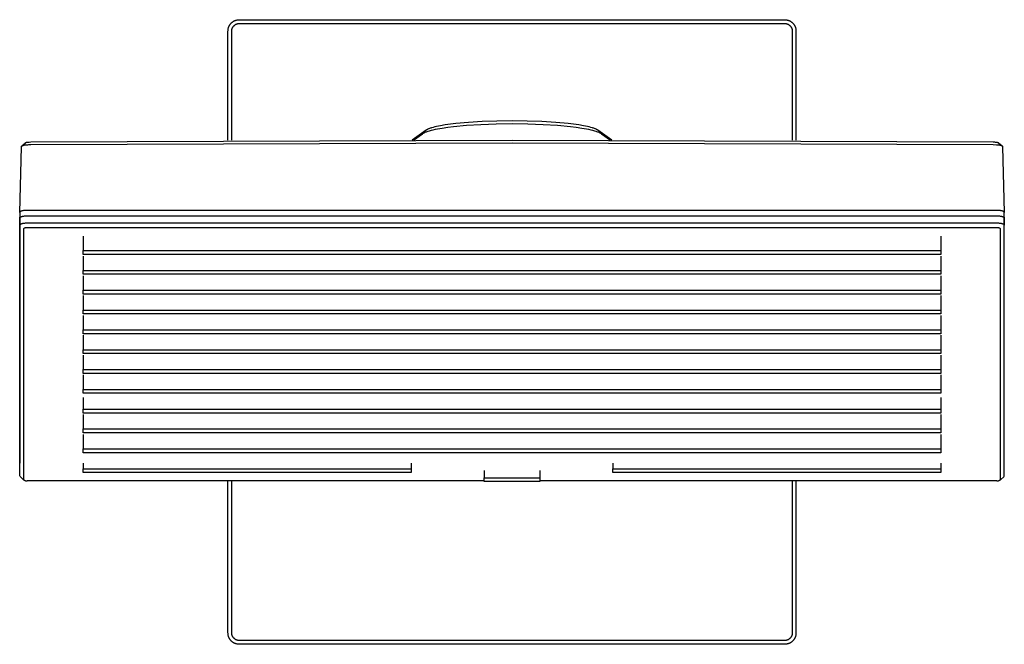
# Model space of a CAD drawing. Units: millimetres. Extents: x -360 to 343, y -343 to 266.
# Drawn here: x 83 to 343, y 101 to 266 of the extents above; entities that cross this region are included whole.
import ezdxf

# ---------------------------------------------------------------- set-up
doc = ezdxf.new("R2010")
doc.units = ezdxf.units.MM
doc.header["$MEASUREMENT"] = 0
doc.layers.add('Default', color=7, linetype='Continuous', true_color=0x000000)

msp = doc.modelspace()

# ---------------------------------------------------------------- linework, layer by layer
at = {"layer": 'Default', "color": 7, "true_color": 0xffffff}
for p, q in [((139.46, 265.15), (139.55, 265.2)), ((139.55, 265.2), (139.63, 265.26)), ((139.63, 265.26), (139.72, 265.31)), ((139.72, 265.31), (139.81, 265.36)), ((139.81, 265.36), (139.9, 265.4)), ((139.9, 265.4), (140, 265.45)), ((140, 265.45), (140.09, 265.49)), ((140.09, 265.49), (140.19, 265.52)), ((140.19, 265.52), (140.29, 265.55)), ((140.29, 265.55), (140.38, 265.58)), ((140.38, 265.58), (140.48, 265.61)), ((140.48, 265.61), (140.58, 265.63)), ((140.58, 265.63), (140.68, 265.65)), ((140.68, 265.65), (140.78, 265.67)), ((140.78, 265.67), (140.89, 265.68)), ((140.89, 265.68), (140.99, 265.69)), ((140.99, 265.69), (141.09, 265.69)), ((141.09, 265.69), (141.19, 265.69)), ((141.19, 265.69), (285.18, 265.69)), ((285.18, 265.69), (285.29, 265.69)), ((285.29, 265.69), (285.39, 265.69)), ((285.39, 265.69), (285.49, 265.68)), ((285.49, 265.68), (285.59, 265.67)), ((285.59, 265.67), (285.69, 265.65)), ((285.69, 265.65), (285.79, 265.63)), ((285.79, 265.63), (285.89, 265.61)), ((285.89, 265.61), (285.99, 265.58)), ((285.99, 265.58), (286.09, 265.55)), ((286.09, 265.55), (286.19, 265.52)), ((286.19, 265.52), (286.28, 265.49)), ((286.28, 265.49), (286.38, 265.45)), ((286.38, 265.45), (286.47, 265.4)), ((286.47, 265.4), (286.56, 265.36)), ((286.56, 265.36), (286.65, 265.31)), ((286.65, 265.31), (286.74, 265.26)), ((286.74, 265.26), (286.83, 265.2)), ((286.83, 265.2), (286.91, 265.15)), ((138.19, 262.69), (138.2, 262.8)), ((138.19, 233.83), (138.19, 262.69)), ((138.2, 262.9), (138.21, 263)), ((138.2, 262.8), (138.2, 262.9)), ((138.21, 263), (138.22, 263.1)), ((138.22, 263.1), (138.24, 263.2)), ((138.24, 263.2), (138.26, 263.3)), ((138.26, 263.3), (138.28, 263.4)), ((138.28, 263.4), (138.3, 263.5)), ((138.3, 263.5), (138.33, 263.6)), ((138.33, 263.6), (138.37, 263.7)), ((138.37, 263.7), (138.4, 263.8)), ((138.4, 263.8), (138.44, 263.89)), ((138.44, 263.89), (138.48, 263.98)), ((138.48, 263.98), (138.53, 264.07)), ((138.53, 264.07), (138.58, 264.16)), ((138.58, 264.16), (138.63, 264.25)), ((138.63, 264.25), (138.68, 264.34)), ((138.68, 264.34), (138.74, 264.42)), ((138.74, 264.42), (138.8, 264.51)), ((138.8, 264.51), (138.87, 264.59)), ((138.87, 264.59), (138.93, 264.67)), ((138.93, 264.67), (139, 264.74)), ((139, 264.74), (139.07, 264.82)), ((139.07, 264.82), (139.15, 264.89)), ((139.15, 264.89), (139.22, 264.96)), ((139.19, 262.76), (139.2, 262.83)), ((139.19, 262.69), (139.19, 262.76)), ((139.19, 233.83), (139.19, 262.69)), ((139.2, 262.9), (139.21, 262.97)), ((139.2, 262.83), (139.2, 262.9)), ((139.21, 262.97), (139.22, 263.03)), ((139.22, 264.96), (139.3, 265.02)), ((139.22, 263.03), (139.24, 263.1)), ((139.24, 263.1), (139.25, 263.17)), ((139.25, 263.17), (139.27, 263.23)), ((139.27, 263.23), (139.29, 263.3)), ((139.29, 263.3), (139.31, 263.36)), ((139.3, 265.02), (139.38, 265.08)), ((139.31, 263.36), (139.33, 263.43)), ((139.33, 263.43), (139.36, 263.49)), ((139.36, 263.49), (139.39, 263.55)), ((139.38, 265.08), (139.46, 265.15)), ((139.39, 263.55), (139.42, 263.61)), ((139.42, 263.61), (139.45, 263.67)), ((139.45, 263.67), (139.48, 263.73)), ((139.48, 263.73), (139.52, 263.79)), ((139.52, 263.79), (139.56, 263.85)), ((139.56, 263.85), (139.6, 263.9)), ((139.6, 263.9), (139.64, 263.96)), ((139.64, 263.96), (139.69, 264.01)), ((139.69, 264.01), (139.73, 264.06)), ((139.73, 264.06), (139.78, 264.11)), ((139.78, 264.11), (139.83, 264.16)), ((139.83, 264.16), (139.88, 264.2)), ((139.88, 264.2), (139.93, 264.25)), ((139.93, 264.25), (139.98, 264.29)), ((139.98, 264.29), (140.04, 264.33)), ((140.04, 264.33), (140.1, 264.37)), ((140.1, 264.37), (140.15, 264.4)), ((140.15, 264.4), (140.21, 264.44)), ((140.21, 264.44), (140.27, 264.47)), ((140.27, 264.47), (140.33, 264.5)), ((140.33, 264.5), (140.4, 264.53)), ((140.4, 264.53), (140.46, 264.56)), ((140.46, 264.56), (140.52, 264.58)), ((140.52, 264.58), (140.59, 264.6)), ((140.59, 264.6), (140.65, 264.62)), ((140.65, 264.62), (140.72, 264.64)), ((140.72, 264.64), (140.79, 264.65)), ((140.79, 264.65), (140.85, 264.67)), ((140.85, 264.67), (140.92, 264.68)), ((140.92, 264.68), (140.99, 264.68)), ((140.99, 264.68), (141.06, 264.69)), ((141.06, 264.69), (141.13, 264.69)), ((141.13, 264.69), (141.19, 264.69)), ((141.19, 264.69), (285.18, 264.69)), ((285.18, 264.69), (285.25, 264.69)), ((285.25, 264.69), (285.32, 264.69)), ((285.32, 264.69), (285.39, 264.68)), ((285.39, 264.68), (285.46, 264.68)), ((285.46, 264.68), (285.52, 264.67)), ((285.52, 264.67), (285.59, 264.65)), ((285.59, 264.65), (285.66, 264.64)), ((285.66, 264.64), (285.72, 264.62)), ((285.72, 264.62), (285.79, 264.6)), ((285.79, 264.6), (285.85, 264.58)), ((285.85, 264.58), (285.92, 264.56)), ((285.92, 264.56), (285.98, 264.53)), ((285.98, 264.53), (286.04, 264.5)), ((286.04, 264.5), (286.1, 264.47)), ((286.1, 264.47), (286.16, 264.44)), ((286.16, 264.44), (286.22, 264.4)), ((286.22, 264.4), (286.28, 264.37)), ((286.28, 264.37), (286.34, 264.33)), ((286.34, 264.33), (286.39, 264.29)), ((286.39, 264.29), (286.45, 264.25)), ((286.45, 264.25), (286.5, 264.2)), ((286.5, 264.2), (286.55, 264.16)), ((286.55, 264.16), (286.6, 264.11)), ((286.6, 264.11), (286.64, 264.06)), ((286.64, 264.06), (286.69, 264.01)), ((286.69, 264.01), (286.73, 263.96)), ((286.73, 263.96), (286.78, 263.9)), ((286.78, 263.9), (286.82, 263.85)), ((286.82, 263.85), (286.86, 263.79)), ((286.86, 263.79), (286.89, 263.73)), ((286.89, 263.73), (286.93, 263.67)), ((286.91, 265.15), (287, 265.08)), ((286.93, 263.67), (286.96, 263.61)), ((286.96, 263.61), (286.99, 263.55)), ((286.99, 263.55), (287.02, 263.49)), ((287, 265.08), (287.08, 265.02)), ((287.02, 263.49), (287.04, 263.43)), ((287.04, 263.43), (287.07, 263.36)), ((287.07, 263.36), (287.09, 263.3)), ((287.08, 265.02), (287.15, 264.96)), ((287.09, 263.3), (287.11, 263.23)), ((287.11, 263.23), (287.13, 263.17)), ((287.13, 263.17), (287.14, 263.1)), ((287.14, 263.1), (287.15, 263.03)), ((287.15, 264.96), (287.23, 264.89)), ((287.15, 263.03), (287.16, 262.97)), ((287.16, 262.97), (287.17, 262.9)), ((287.17, 262.9), (287.18, 262.83)), ((287.18, 262.83), (287.18, 262.76)), ((287.18, 262.76), (287.18, 262.69)), ((287.18, 262.69), (287.18, 233.83)), ((287.23, 264.89), (287.3, 264.82)), ((287.3, 264.82), (287.38, 264.74)), ((287.38, 264.74), (287.44, 264.67)), ((287.44, 264.67), (287.51, 264.59)), ((287.51, 264.59), (287.57, 264.51)), ((287.57, 264.51), (287.63, 264.42)), ((287.63, 264.42), (287.69, 264.34)), ((287.69, 264.34), (287.75, 264.25)), ((287.75, 264.25), (287.8, 264.16)), ((287.8, 264.16), (287.85, 264.07)), ((287.85, 264.07), (287.89, 263.98)), ((287.89, 263.98), (287.93, 263.89)), ((287.93, 263.89), (287.97, 263.8)), ((287.97, 263.8), (288.01, 263.7)), ((288.01, 263.7), (288.04, 263.6)), ((288.04, 263.6), (288.07, 263.5)), ((288.07, 263.5), (288.1, 263.4)), ((288.1, 263.4), (288.12, 263.3)), ((288.12, 263.3), (288.14, 263.2)), ((288.14, 263.2), (288.15, 263.1)), ((288.15, 263.1), (288.17, 263)), ((288.17, 263), (288.18, 262.9)), ((288.18, 262.9), (288.18, 262.8)), ((288.18, 262.8), (288.18, 262.69)), ((288.18, 262.69), (288.18, 233.83)), ((190.7, 236.63), (190.64, 236.59)), ((190.76, 236.66), (190.7, 236.63)), ((190.82, 236.69), (190.76, 236.66)), ((190.88, 236.73), (190.82, 236.69)), ((190.94, 236.76), (190.88, 236.73)), ((191, 236.79), (190.94, 236.76)), ((191.12, 236.84), (191, 236.79)), ((191.25, 236.9), (191.12, 236.84)), ((191.41, 236.96), (191.25, 236.9)), ((191.57, 237.02), (191.41, 236.96)), ((191.76, 237.08), (191.57, 237.02)), ((191.95, 237.14), (191.76, 237.08)), ((191.91, 236.5), (192.4, 236.61)), ((192.34, 237.25), (191.95, 237.14)), ((192.8, 237.37), (192.34, 237.25)), ((192.4, 236.61), (192.96, 236.74)), ((193.26, 237.48), (192.8, 237.37)), ((192.96, 236.74), (193.52, 236.85)), ((193.8, 237.6), (193.26, 237.48)), ((193.52, 236.85), (194.79, 237.07)), ((194.33, 237.7), (193.8, 237.6)), ((195.55, 237.9), (194.33, 237.7)), ((194.79, 237.07), (196.26, 237.29)), ((196.96, 238.1), (195.55, 237.9)), ((196.26, 237.29), (197.74, 237.47)), ((198.38, 238.27), (196.96, 238.1)), ((197.74, 237.47), (201.16, 237.8)), ((201.66, 238.56), (198.38, 238.27)), ((201.16, 237.8), (204.96, 238.03)), ((205.3, 238.78), (201.66, 238.56)), ((204.96, 238.03), (209.01, 238.18)), ((209.18, 238.92), (205.3, 238.78)), ((209.01, 238.18), (213.19, 238.23)), ((213.19, 238.96), (209.18, 238.92)), ((217.2, 238.92), (213.19, 238.96)), ((213.19, 238.23), (217.37, 238.18)), ((221.08, 238.78), (217.2, 238.92)), ((217.37, 238.18), (221.42, 238.03)), ((224.72, 238.56), (221.08, 238.78)), ((221.42, 238.03), (225.21, 237.8)), ((228, 238.27), (224.72, 238.56)), ((225.21, 237.8), (228.64, 237.47)), ((229.41, 238.1), (228, 238.27)), ((228.64, 237.47), (230.12, 237.29)), ((230.82, 237.9), (229.41, 238.1)), ((230.12, 237.29), (231.59, 237.07)), ((232.04, 237.7), (230.82, 237.9)), ((231.59, 237.07), (232.86, 236.85)), ((232.58, 237.6), (232.04, 237.7)), ((233.12, 237.48), (232.58, 237.6)), ((232.86, 236.85), (233.42, 236.74)), ((233.58, 237.37), (233.12, 237.48)), ((233.42, 236.74), (233.98, 236.61)), ((234.04, 237.25), (233.58, 237.37)), ((233.98, 236.61), (234.46, 236.5)), ((234.42, 237.14), (234.04, 237.25)), ((234.61, 237.08), (234.42, 237.14)), ((234.8, 237.02), (234.61, 237.08)), ((234.97, 236.96), (234.8, 237.02)), ((235.13, 236.9), (234.97, 236.96)), ((235.25, 236.84), (235.13, 236.9)), ((235.38, 236.79), (235.25, 236.84)), ((235.44, 236.76), (235.38, 236.79)), ((235.5, 236.73), (235.44, 236.76)), ((235.56, 236.69), (235.5, 236.73)), ((235.62, 236.66), (235.56, 236.69)), ((235.68, 236.63), (235.62, 236.66)), ((235.73, 236.59), (235.68, 236.63)), ((190.53, 236.52), (186.86, 233.88)), ((187.21, 233.88), (189.55, 235.57)), ((189.55, 235.57), (189.68, 235.65)), ((189.68, 235.65), (189.74, 235.69)), ((189.74, 235.69), (189.81, 235.73)), ((189.81, 235.73), (189.86, 235.76)), ((189.86, 235.76), (189.92, 235.79)), ((189.92, 235.79), (189.97, 235.82)), ((189.97, 235.82), (190.03, 235.85)), ((190.03, 235.85), (190.1, 235.89)), ((190.1, 235.89), (190.16, 235.92)), ((190.16, 235.92), (190.3, 235.97)), ((190.3, 235.97), (190.46, 236.04)), ((190.46, 236.04), (190.63, 236.11)), ((190.64, 236.59), (190.53, 236.52)), ((190.63, 236.11), (190.83, 236.18)), ((190.83, 236.18), (191.03, 236.24)), ((191.03, 236.24), (191.43, 236.37)), ((191.43, 236.37), (191.91, 236.5)), ((234.46, 236.5), (234.94, 236.37)), ((234.94, 236.37), (235.35, 236.24)), ((235.35, 236.24), (235.54, 236.18)), ((235.54, 236.18), (235.74, 236.11)), ((235.84, 236.52), (235.73, 236.59)), ((235.74, 236.11), (235.91, 236.04)), ((239.52, 233.88), (235.84, 236.52)), ((235.91, 236.04), (236.08, 235.97)), ((236.08, 235.97), (236.21, 235.92)), ((236.21, 235.92), (236.28, 235.89)), ((236.28, 235.89), (236.34, 235.85)), ((236.34, 235.85), (236.4, 235.82)), ((236.4, 235.82), (236.46, 235.79)), ((236.46, 235.79), (236.52, 235.76)), ((236.52, 235.76), (236.57, 235.73)), ((236.57, 235.73), (236.64, 235.69)), ((236.64, 235.69), (236.7, 235.65)), ((236.7, 235.65), (236.83, 235.57)), ((236.83, 235.57), (239.16, 233.88)), ((83.19, 214.74), (83.66, 232.08)), ((83.66, 232.11), (83.67, 232.13)), ((83.66, 232.1), (83.66, 232.11)), ((83.66, 232.08), (83.66, 232.1)), ((83.67, 232.17), (83.68, 232.18)), ((83.67, 232.15), (83.67, 232.17)), ((83.67, 232.14), (83.67, 232.15)), ((83.67, 232.13), (83.67, 232.14)), ((83.68, 232.21), (83.69, 232.22)), ((83.68, 232.2), (83.68, 232.21)), ((83.68, 232.19), (83.68, 232.2)), ((83.68, 232.18), (83.68, 232.19)), ((83.69, 232.23), (83.7, 232.24)), ((83.69, 232.22), (83.69, 232.23)), ((83.7, 232.25), (83.71, 232.26)), ((83.7, 232.24), (83.7, 232.25)), ((83.71, 232.27), (83.72, 232.28)), ((83.71, 232.26), (83.71, 232.27)), ((83.72, 232.28), (83.72, 232.29)), ((83.72, 232.29), (83.73, 232.29)), ((83.73, 232.29), (83.74, 232.3)), ((83.74, 232.31), (83.82, 232.35)), ((83.74, 232.3), (83.74, 232.31)), ((83.79, 232.36), (84.7, 233.21)), ((83.82, 232.35), (83.89, 232.39)), ((83.89, 232.39), (83.97, 232.43)), ((83.97, 232.43), (84.04, 232.47)), ((84.04, 232.47), (84.12, 232.5)), ((84.12, 232.5), (84.2, 232.53)), ((84.2, 232.53), (84.28, 232.55)), ((84.28, 232.55), (84.36, 232.58)), ((84.36, 232.58), (84.45, 232.6)), ((84.45, 232.6), (84.53, 232.62)), ((84.53, 232.62), (84.61, 232.63)), ((84.61, 232.63), (84.7, 232.65)), ((84.7, 233.21), (84.74, 233.23)), ((84.7, 232.65), (84.78, 232.66)), ((84.74, 233.23), (84.78, 233.25)), ((84.78, 233.25), (84.82, 233.26)), ((84.78, 232.66), (84.86, 232.66)), ((84.82, 233.26), (84.85, 233.28)), ((84.85, 233.28), (84.89, 233.29)), ((84.86, 232.66), (84.95, 232.67)), ((84.89, 233.29), (84.93, 233.31)), ((84.93, 233.31), (84.98, 233.32)), ((84.95, 232.67), (85.03, 232.67)), ((84.98, 233.32), (85.02, 233.33)), ((85.02, 233.33), (85.06, 233.34)), ((85.03, 232.67), (85.12, 232.67)), ((85.06, 233.34), (85.1, 233.34)), ((85.1, 233.34), (85.14, 233.35)), ((85.12, 232.67), (85.37, 232.68)), ((85.14, 233.35), (85.18, 233.35)), ((85.18, 233.35), (85.22, 233.36)), ((85.22, 233.36), (85.27, 233.36)), ((85.27, 233.36), (85.31, 233.36)), ((85.31, 233.36), (85.49, 233.37)), ((85.37, 232.68), (85.63, 232.69)), ((85.49, 233.37), (85.67, 233.38)), ((85.63, 232.69), (86.15, 232.7)), ((85.67, 233.38), (86.13, 233.39)), ((86.13, 233.39), (213.19, 233.88)), ((86.15, 232.7), (213.19, 233.17)), ((213.19, 233.88), (340.25, 233.39)), ((213.19, 233.17), (340.23, 232.7)), ((340.23, 232.7), (341.11, 232.67)), ((340.25, 233.39), (340.38, 233.39)), ((340.38, 233.39), (340.51, 233.39)), ((340.51, 233.39), (340.64, 233.39)), ((340.64, 233.39), (340.77, 233.38)), ((340.77, 233.38), (340.9, 233.37)), ((340.9, 233.37), (341.03, 233.35)), ((341.03, 233.35), (341.16, 233.33)), ((341.11, 232.67), (341.41, 232.66)), ((341.16, 233.33), (341.29, 233.31)), ((341.29, 233.31), (341.42, 233.28)), ((341.41, 232.66), (341.62, 232.64)), ((341.42, 233.28), (341.55, 233.24)), ((341.55, 233.24), (341.67, 233.21)), ((341.62, 232.64), (341.72, 232.63)), ((341.67, 233.21), (342.59, 232.35)), ((341.72, 232.63), (341.82, 232.61)), ((341.82, 232.61), (341.9, 232.6)), ((341.9, 232.6), (341.99, 232.59)), ((341.99, 232.59), (342.07, 232.57)), ((342.07, 232.57), (342.15, 232.55)), ((342.15, 232.55), (342.21, 232.54)), ((342.21, 232.54), (342.24, 232.53)), ((342.24, 232.53), (342.27, 232.52)), ((342.27, 232.52), (342.31, 232.51)), ((342.31, 232.51), (342.34, 232.49)), ((342.34, 232.49), (342.37, 232.48)), ((342.37, 232.48), (342.4, 232.47)), ((342.4, 232.47), (342.42, 232.46)), ((342.42, 232.46), (342.45, 232.44)), ((342.45, 232.44), (342.47, 232.43)), ((342.47, 232.43), (342.5, 232.42)), ((342.5, 232.42), (342.52, 232.4)), ((342.52, 232.4), (342.53, 232.4)), ((342.53, 232.4), (342.54, 232.39)), ((342.54, 232.39), (342.55, 232.38)), ((342.55, 232.38), (342.56, 232.38)), ((342.56, 232.38), (342.57, 232.37)), ((342.57, 232.37), (342.58, 232.36)), ((342.58, 232.36), (342.59, 232.35)), ((342.59, 232.35), (342.59, 232.35)), ((342.59, 232.35), (342.6, 232.34)), ((342.6, 232.34), (342.61, 232.33)), ((342.61, 232.33), (342.62, 232.33)), ((342.62, 232.33), (342.62, 232.32)), ((342.62, 232.32), (342.63, 232.31)), ((342.63, 232.31), (342.64, 232.3)), ((342.64, 232.3), (342.64, 232.3)), ((342.64, 232.3), (342.65, 232.29)), ((342.65, 232.29), (342.66, 232.28)), ((342.66, 232.28), (342.66, 232.27)), ((342.66, 232.27), (342.67, 232.26)), ((342.67, 232.26), (342.67, 232.25)), ((342.67, 232.25), (342.67, 232.25)), ((342.67, 232.25), (342.68, 232.25)), ((342.68, 232.25), (342.68, 232.24)), ((342.68, 232.24), (342.68, 232.24)), ((342.68, 232.24), (342.68, 232.23)), ((342.68, 232.23), (342.69, 232.22)), ((342.69, 232.22), (342.69, 232.21)), ((342.69, 232.21), (342.69, 232.2)), ((342.69, 232.2), (342.7, 232.2)), ((342.7, 232.2), (342.7, 232.19)), ((342.7, 232.19), (342.7, 232.18)), ((342.7, 232.18), (342.7, 232.17)), ((342.7, 232.17), (342.71, 232.16)), ((342.71, 232.16), (342.71, 232.15)), ((342.71, 232.15), (342.71, 232.14)), ((342.71, 232.14), (342.71, 232.13)), ((342.71, 232.13), (342.71, 232.12)), ((342.71, 232.12), (342.71, 232.11)), ((342.71, 232.11), (342.71, 232.1)), ((342.71, 232.1), (342.71, 232.08)), ((342.71, 232.08), (343.19, 214.74)), ((83.2, 214.78), (83.19, 214.77)), ((83.19, 214.77), (83.19, 214.76)), ((83.19, 214.76), (83.19, 214.75)), ((83.19, 214.75), (83.19, 214.74)), ((83.19, 214.74), (83.19, 214.73)), ((83.19, 214.73), (83.19, 214.72)), ((83.19, 214.72), (83.19, 214.67)), ((83.19, 214.67), (83.19, 148.67)), ((83.21, 214.83), (83.2, 214.82)), ((83.2, 214.82), (83.2, 214.81)), ((83.2, 214.81), (83.2, 214.8)), ((83.2, 214.8), (83.2, 214.79)), ((83.2, 214.79), (83.2, 214.78)), ((83.2, 213.41), (83.21, 213.42)), ((83.2, 213.4), (83.2, 213.41)), ((83.2, 213.41), (83.2, 213.41)), ((83.2, 213.41), (83.2, 213.41)), ((83.2, 213.39), (83.2, 213.4)), ((83.2, 213.4), (83.2, 213.4)), ((83.2, 213.4), (83.2, 213.4)), ((83.2, 213.4), (83.2, 213.4)), ((83.2, 213.38), (83.2, 213.39)), ((83.2, 213.39), (83.2, 213.39)), ((83.2, 213.39), (83.2, 213.39)), ((83.2, 213.37), (83.2, 213.38)), ((83.2, 213.38), (83.2, 213.38)), ((83.2, 213.38), (83.2, 213.38)), ((83.2, 213.38), (83.2, 213.38)), ((83.2, 145.16), (83.2, 213.37)), ((83.2, 213.37), (83.2, 213.37)), ((83.2, 213.37), (83.2, 213.37)), ((83.22, 214.86), (83.21, 214.85)), ((83.21, 214.85), (83.21, 214.84)), ((83.21, 214.84), (83.21, 214.84)), ((83.21, 214.84), (83.21, 214.83)), ((83.21, 213.43), (83.21, 213.44)), ((83.21, 213.44), (83.22, 213.44)), ((83.21, 213.42), (83.21, 213.43)), ((83.21, 213.43), (83.21, 213.43)), ((83.21, 213.43), (83.21, 213.43)), ((83.21, 213.43), (83.21, 213.43)), ((83.21, 213.42), (83.21, 213.42)), ((83.21, 213.42), (83.21, 213.42)), ((83.23, 214.88), (83.22, 214.87)), ((83.22, 214.87), (83.22, 214.86)), ((83.22, 213.45), (83.23, 213.46)), ((83.22, 213.44), (83.22, 213.45)), ((83.22, 213.44), (83.22, 213.44)), ((83.24, 214.89), (83.23, 214.88)), ((83.23, 214.88), (83.23, 214.88)), ((83.23, 213.46), (83.23, 213.47)), ((83.23, 213.47), (83.24, 213.47)), ((83.23, 213.46), (83.23, 213.46)), ((83.25, 214.91), (83.24, 214.9)), ((83.24, 214.9), (83.24, 214.89)), ((83.24, 213.48), (83.25, 213.49)), ((83.24, 213.47), (83.24, 213.48)), ((83.26, 214.93), (83.25, 214.92)), ((83.25, 214.92), (83.25, 214.91)), ((83.25, 213.49), (83.26, 213.5)), ((83.25, 213.49), (83.25, 213.49)), ((83.27, 214.93), (83.26, 214.93)), ((83.26, 213.5), (83.27, 213.5)), ((83.28, 214.95), (83.27, 214.94)), ((83.27, 214.94), (83.27, 214.93)), ((83.27, 213.51), (83.28, 213.52)), ((83.27, 213.5), (83.27, 213.51)), ((83.29, 214.96), (83.28, 214.95)), ((83.28, 213.52), (83.29, 213.52)), ((83.3, 214.97), (83.29, 214.96)), ((83.29, 214.96), (83.29, 214.96)), ((83.29, 213.52), (83.29, 213.53)), ((83.29, 213.53), (83.3, 213.53)), ((83.31, 214.98), (83.3, 214.97)), ((83.3, 213.53), (83.31, 213.54)), ((83.32, 214.99), (83.31, 214.98)), ((83.31, 213.54), (83.32, 213.55)), ((83.33, 215), (83.32, 214.99)), ((83.32, 213.55), (83.34, 213.56)), ((83.34, 215), (83.33, 215)), ((83.35, 215.01), (83.34, 215)), ((83.34, 213.56), (83.36, 213.57)), ((83.36, 215.02), (83.35, 215.01)), ((83.37, 215.03), (83.36, 215.02)), ((83.36, 213.57), (83.38, 213.58)), ((83.38, 215.03), (83.37, 215.03)), ((83.39, 215.04), (83.38, 215.03)), ((83.38, 213.58), (83.4, 213.59)), ((83.4, 215.05), (83.39, 215.04)), ((83.43, 215.06), (83.4, 215.05)), ((83.4, 213.59), (83.42, 213.6)), ((83.42, 213.6), (83.44, 213.62)), ((83.45, 215.07), (83.43, 215.06)), ((83.44, 213.62), (83.47, 213.63)), ((83.47, 215.08), (83.45, 215.07)), ((83.5, 215.1), (83.47, 215.08)), ((83.47, 213.63), (83.49, 213.64)), ((83.49, 213.64), (83.52, 213.65)), ((83.54, 215.11), (83.5, 215.1)), ((83.52, 213.65), (83.55, 213.66)), ((83.57, 215.12), (83.54, 215.11)), ((83.55, 213.66), (83.58, 213.67)), ((83.6, 215.13), (83.57, 215.12)), ((83.58, 213.67), (83.64, 213.69)), ((83.63, 215.14), (83.6, 215.13)), ((83.67, 215.16), (83.63, 215.14)), ((83.64, 213.69), (83.71, 213.71)), ((83.73, 215.17), (83.67, 215.16)), ((83.71, 213.71), (83.78, 213.73)), ((83.81, 215.19), (83.73, 215.17)), ((83.78, 213.73), (83.86, 213.75)), ((83.9, 215.21), (83.81, 215.19)), ((83.86, 213.75), (83.94, 213.77)), ((83.98, 215.23), (83.9, 215.21)), ((83.94, 213.77), (84.02, 213.79)), ((84.06, 215.24), (83.98, 215.23)), ((84.02, 213.79), (84.1, 213.8)), ((84.17, 215.25), (84.06, 215.24)), ((84.1, 213.8), (84.28, 213.83)), ((84.28, 215.26), (84.17, 215.25)), ((84.49, 215.28), (84.28, 215.26)), ((84.28, 213.83), (84.46, 213.85)), ((84.46, 213.85), (84.65, 213.86)), ((84.75, 215.3), (84.49, 215.28)), ((84.65, 213.86), (84.83, 213.88)), ((85, 215.31), (84.75, 215.3)), ((84.83, 213.88), (85.02, 213.88)), ((85.67, 215.31), (85, 215.31)), ((85.02, 213.88), (85.2, 213.88)), ((85.2, 213.88), (341.18, 213.88)), ((340.7, 215.31), (85.67, 215.31)), ((341.29, 215.31), (340.7, 215.31)), ((341.18, 213.88), (341.36, 213.88)), ((341.59, 215.3), (341.29, 215.31)), ((341.36, 213.88), (341.54, 213.88)), ((341.54, 213.88), (341.73, 213.86)), ((341.88, 215.28), (341.59, 215.3)), ((341.73, 213.86), (341.92, 213.85)), ((342.1, 215.26), (341.88, 215.28)), ((341.92, 213.85), (342.1, 213.83)), ((342.21, 215.25), (342.1, 215.26)), ((342.1, 213.83), (342.27, 213.8)), ((342.31, 215.24), (342.21, 215.25)), ((342.27, 213.8), (342.36, 213.79)), ((342.4, 215.23), (342.31, 215.24)), ((342.36, 213.79), (342.44, 213.77)), ((342.48, 215.21), (342.4, 215.23)), ((342.44, 213.77), (342.52, 213.75)), ((342.56, 215.19), (342.48, 215.21)), ((342.52, 213.75), (342.59, 213.73)), ((342.64, 215.17), (342.56, 215.19)), ((342.59, 213.73), (342.67, 213.71)), ((342.71, 215.16), (342.64, 215.17)), ((342.67, 213.71), (342.73, 213.69)), ((342.74, 215.14), (342.71, 215.16)), ((342.73, 213.69), (342.8, 213.67)), ((342.78, 215.13), (342.74, 215.14)), ((342.81, 215.12), (342.78, 215.13)), ((342.8, 213.67), (342.83, 213.66)), ((342.84, 215.11), (342.81, 215.12)), ((342.83, 213.66), (342.85, 213.65)), ((342.87, 215.1), (342.84, 215.11)), ((342.85, 213.65), (342.88, 213.64)), ((342.9, 215.08), (342.87, 215.1)), ((342.88, 213.64), (342.91, 213.63)), ((342.93, 215.07), (342.9, 215.08)), ((342.91, 213.63), (342.93, 213.62)), ((342.95, 215.06), (342.93, 215.07)), ((342.93, 213.62), (342.96, 213.6)), ((342.97, 215.05), (342.95, 215.06)), ((342.96, 213.6), (342.98, 213.59)), ((342.98, 215.04), (342.97, 215.05)), ((342.99, 215.03), (342.98, 215.04)), ((342.98, 213.59), (343, 213.58)), ((343, 215.03), (342.99, 215.03)), ((343.02, 215.02), (343, 215.03)), ((343, 213.58), (343.02, 213.57)), ((343.03, 215.01), (343.02, 215.02)), ((343.02, 213.57), (343.04, 213.56)), ((343.04, 215), (343.03, 215.01)), ((343.05, 215), (343.04, 215)), ((343.04, 213.56), (343.06, 213.55)), ((343.06, 214.99), (343.05, 215)), ((343.07, 214.98), (343.06, 214.99)), ((343.06, 213.55), (343.07, 213.54)), ((343.07, 214.97), (343.07, 214.98)), ((343.08, 214.96), (343.07, 214.97)), ((343.07, 213.54), (343.07, 213.53)), ((343.07, 213.53), (343.08, 213.53)), ((343.09, 214.96), (343.08, 214.96)), ((343.08, 213.53), (343.09, 213.52)), ((343.1, 214.95), (343.09, 214.96)), ((343.09, 213.52), (343.1, 213.52)), ((343.1, 214.94), (343.1, 214.95)), ((343.11, 214.93), (343.1, 214.94)), ((343.1, 213.52), (343.1, 213.51)), ((343.1, 213.51), (343.11, 213.5)), ((343.12, 214.93), (343.11, 214.93)), ((343.11, 213.5), (343.12, 213.5)), ((343.12, 214.92), (343.12, 214.93)), ((343.13, 214.91), (343.12, 214.92)), ((343.12, 213.5), (343.12, 213.49)), ((343.12, 213.49), (343.13, 213.49)), ((343.13, 214.9), (343.13, 214.91)), ((343.14, 214.89), (343.13, 214.9)), ((343.13, 213.49), (343.13, 213.48)), ((343.13, 213.48), (343.14, 213.47)), ((343.14, 214.88), (343.14, 214.89)), ((343.15, 214.88), (343.14, 214.88)), ((343.14, 213.47), (343.14, 213.47)), ((343.14, 213.47), (343.15, 213.46)), ((343.15, 214.87), (343.15, 214.88)), ((343.16, 214.86), (343.15, 214.87)), ((343.15, 213.46), (343.15, 213.46)), ((343.15, 213.46), (343.15, 213.45)), ((343.15, 213.45), (343.16, 213.44)), ((343.16, 214.85), (343.16, 214.86)), ((343.16, 214.84), (343.16, 214.85)), ((343.16, 214.85), (343.16, 214.85)), ((343.17, 214.84), (343.16, 214.84)), ((343.16, 213.44), (343.16, 213.44)), ((343.16, 213.44), (343.16, 213.44)), ((343.16, 213.44), (343.16, 213.43)), ((343.16, 213.43), (343.16, 213.43)), ((343.16, 213.43), (343.17, 213.43)), ((343.17, 214.83), (343.17, 214.84)), ((343.17, 214.82), (343.17, 214.83)), ((343.17, 214.81), (343.17, 214.82)), ((343.18, 214.8), (343.17, 214.81)), ((343.17, 213.43), (343.17, 213.43)), ((343.17, 213.43), (343.17, 213.42)), ((343.17, 213.42), (343.17, 213.42)), ((343.17, 213.42), (343.17, 213.42)), ((343.17, 213.42), (343.17, 213.41)), ((343.17, 213.41), (343.17, 213.41)), ((343.17, 213.41), (343.17, 213.41)), ((343.17, 213.41), (343.17, 213.4)), ((343.17, 213.4), (343.18, 213.4)), ((343.18, 214.79), (343.18, 214.8)), ((343.18, 214.78), (343.18, 214.79)), ((343.18, 214.77), (343.18, 214.78)), ((343.18, 214.76), (343.18, 214.77)), ((343.18, 214.75), (343.18, 214.76)), ((343.19, 214.74), (343.18, 214.75)), ((343.18, 213.4), (343.18, 213.4)), ((343.18, 213.4), (343.18, 213.4)), ((343.18, 213.4), (343.18, 213.39)), ((343.18, 213.39), (343.18, 213.39)), ((343.18, 213.39), (343.18, 213.39)), ((343.18, 213.39), (343.18, 213.38)), ((343.18, 213.38), (343.18, 213.38)), ((343.18, 213.38), (343.18, 213.38)), ((343.18, 213.38), (343.18, 213.38)), ((343.18, 213.38), (343.18, 213.37)), ((343.18, 213.37), (343.18, 213.37)), ((343.18, 213.37), (343.18, 213.37)), ((343.18, 213.37), (343.18, 211.41)), ((343.19, 214.73), (343.19, 214.74)), ((343.19, 214.72), (343.19, 214.73)), ((343.19, 214.69), (343.19, 214.72)), ((343.19, 214.67), (343.19, 214.69)), ((343.19, 148.67), (343.19, 214.67)), ((83.21, 211.46), (83.2, 211.46)), ((83.2, 211.46), (83.2, 211.46)), ((83.2, 211.46), (83.2, 211.45)), ((83.2, 211.45), (83.2, 211.45)), ((83.2, 211.45), (83.2, 211.45)), ((83.2, 211.45), (83.2, 211.45)), ((83.2, 211.45), (83.2, 211.44)), ((83.2, 211.44), (83.2, 211.44)), ((83.2, 211.44), (83.2, 211.44)), ((83.2, 211.44), (83.2, 211.43)), ((83.2, 211.43), (83.2, 211.43)), ((83.2, 211.43), (83.2, 211.43)), ((83.2, 211.43), (83.2, 211.43)), ((83.2, 211.43), (83.2, 211.42)), ((83.2, 211.42), (83.2, 211.42)), ((83.2, 211.42), (83.2, 211.42)), ((83.2, 211.42), (83.2, 211.41)), ((83.22, 211.49), (83.21, 211.48)), ((83.21, 211.48), (83.21, 211.48)), ((83.21, 211.48), (83.21, 211.48)), ((83.21, 211.48), (83.21, 211.48)), ((83.21, 211.48), (83.21, 211.47)), ((83.21, 211.47), (83.21, 211.47)), ((83.21, 211.47), (83.21, 211.47)), ((83.21, 211.47), (83.21, 211.46)), ((83.23, 211.5), (83.22, 211.5)), ((83.22, 211.5), (83.22, 211.49)), ((83.22, 211.49), (83.22, 211.49)), ((83.24, 211.52), (83.23, 211.51)), ((83.23, 211.51), (83.23, 211.51)), ((83.23, 211.51), (83.23, 211.5)), ((83.25, 211.53), (83.24, 211.53)), ((83.24, 211.53), (83.24, 211.52)), ((83.26, 211.54), (83.25, 211.54)), ((83.25, 211.54), (83.25, 211.53)), ((83.27, 211.55), (83.26, 211.54)), ((83.28, 211.56), (83.27, 211.56)), ((83.27, 211.56), (83.27, 211.55)), ((83.29, 211.57), (83.28, 211.56)), ((83.3, 211.58), (83.29, 211.57)), ((83.29, 211.57), (83.29, 211.57)), ((83.31, 211.59), (83.3, 211.58)), ((83.32, 211.59), (83.31, 211.59)), ((83.34, 211.6), (83.32, 211.59)), ((83.36, 211.62), (83.34, 211.6)), ((83.38, 211.63), (83.36, 211.62)), ((83.4, 211.64), (83.38, 211.63)), ((83.42, 211.65), (83.4, 211.64)), ((83.44, 211.66), (83.42, 211.65)), ((83.47, 211.68), (83.44, 211.66)), ((83.49, 211.69), (83.47, 211.68)), ((83.52, 211.7), (83.49, 211.69)), ((83.55, 211.71), (83.52, 211.7)), ((83.58, 211.72), (83.55, 211.71)), ((83.64, 211.74), (83.58, 211.72)), ((83.71, 211.76), (83.64, 211.74)), ((83.78, 211.78), (83.71, 211.76)), ((83.86, 211.8), (83.78, 211.78)), ((83.94, 211.82), (83.86, 211.8)), ((84.02, 211.83), (83.94, 211.82)), ((84.1, 211.85), (84.02, 211.83)), ((84.28, 211.87), (84.1, 211.85)), ((84.46, 211.9), (84.28, 211.87)), ((84.44, 210.61), (84.4, 210.59)), ((84.47, 210.62), (84.44, 210.61)), ((84.65, 211.91), (84.46, 211.9)), ((84.51, 210.64), (84.47, 210.62)), ((84.55, 210.66), (84.51, 210.64)), ((84.59, 210.67), (84.55, 210.66)), ((84.63, 210.68), (84.59, 210.67)), ((84.67, 210.69), (84.63, 210.68)), ((84.83, 211.92), (84.65, 211.91)), ((84.71, 210.7), (84.67, 210.69)), ((84.75, 210.71), (84.71, 210.7)), ((84.79, 210.72), (84.75, 210.71)), ((84.83, 210.72), (84.79, 210.72)), ((85.02, 211.93), (84.83, 211.92)), ((84.87, 210.73), (84.83, 210.72)), ((84.91, 210.73), (84.87, 210.73)), ((84.95, 210.73), (84.91, 210.73)), ((84.99, 210.73), (84.95, 210.73)), ((85.03, 210.73), (84.99, 210.73)), ((85.2, 211.93), (85.02, 211.93)), ((85.07, 210.73), (85.03, 210.73)), ((85.11, 210.72), (85.07, 210.73)), ((85.16, 210.71), (85.11, 210.72)), ((85.2, 210.71), (85.16, 210.71)), ((341.18, 211.93), (85.2, 211.93)), ((341.18, 210.71), (85.2, 210.71)), ((341.36, 211.93), (341.18, 211.93)), ((341.22, 210.71), (341.18, 210.71)), ((341.26, 210.72), (341.22, 210.71)), ((341.3, 210.73), (341.26, 210.72)), ((341.34, 210.73), (341.3, 210.73)), ((341.38, 210.73), (341.34, 210.73)), ((341.54, 211.92), (341.36, 211.93)), ((341.43, 210.73), (341.38, 210.73)), ((341.47, 210.73), (341.43, 210.73)), ((341.51, 210.73), (341.47, 210.73)), ((341.55, 210.72), (341.51, 210.73)), ((341.73, 211.91), (341.54, 211.92)), ((341.59, 210.72), (341.55, 210.72)), ((341.63, 210.71), (341.59, 210.72)), ((341.67, 210.7), (341.63, 210.71)), ((341.71, 210.69), (341.67, 210.7)), ((341.75, 210.68), (341.71, 210.69)), ((341.92, 211.9), (341.73, 211.91)), ((341.79, 210.67), (341.75, 210.68)), ((341.83, 210.66), (341.79, 210.67)), ((341.87, 210.64), (341.83, 210.66)), ((341.9, 210.62), (341.87, 210.64)), ((341.94, 210.61), (341.9, 210.62)), ((342.1, 211.87), (341.92, 211.9)), ((341.98, 210.59), (341.94, 210.61)), ((342.27, 211.85), (342.1, 211.87)), ((342.36, 211.83), (342.27, 211.85)), ((342.44, 211.82), (342.36, 211.83)), ((342.52, 211.8), (342.44, 211.82)), ((342.59, 211.78), (342.52, 211.8)), ((342.67, 211.76), (342.59, 211.78)), ((342.73, 211.74), (342.67, 211.76)), ((342.8, 211.72), (342.73, 211.74)), ((342.83, 211.71), (342.8, 211.72)), ((342.85, 211.7), (342.83, 211.71)), ((342.88, 211.69), (342.85, 211.7)), ((342.91, 211.68), (342.88, 211.69)), ((342.93, 211.66), (342.91, 211.68)), ((342.96, 211.65), (342.93, 211.66)), ((342.98, 211.64), (342.96, 211.65)), ((343, 211.63), (342.98, 211.64)), ((343.02, 211.62), (343, 211.63)), ((343.04, 211.6), (343.02, 211.62)), ((343.06, 211.59), (343.04, 211.6)), ((343.07, 211.59), (343.06, 211.59)), ((343.07, 211.58), (343.07, 211.59)), ((343.08, 211.57), (343.07, 211.58)), ((343.09, 211.57), (343.08, 211.57)), ((343.1, 211.56), (343.09, 211.57)), ((343.11, 211.55), (343.1, 211.56)), ((343.1, 211.56), (343.1, 211.56)), ((343.12, 211.54), (343.11, 211.55)), ((343.13, 211.53), (343.12, 211.54)), ((343.12, 211.54), (343.12, 211.54)), ((343.14, 211.52), (343.13, 211.53)), ((343.13, 211.53), (343.13, 211.53)), ((343.14, 211.51), (343.14, 211.52)), ((343.15, 211.51), (343.14, 211.51)), ((343.15, 211.5), (343.15, 211.51)), ((343.16, 211.49), (343.15, 211.5)), ((343.15, 211.5), (343.15, 211.5)), ((343.16, 211.48), (343.16, 211.49)), ((343.16, 211.49), (343.16, 211.49)), ((343.17, 211.48), (343.16, 211.48)), ((343.16, 211.48), (343.16, 211.48)), ((343.16, 211.48), (343.16, 211.48)), ((343.17, 211.47), (343.17, 211.48)), ((343.17, 211.46), (343.17, 211.47)), ((343.17, 211.47), (343.17, 211.47)), ((343.17, 211.47), (343.17, 211.47)), ((343.17, 211.45), (343.17, 211.46)), ((343.17, 211.46), (343.17, 211.46)), ((343.17, 211.46), (343.17, 211.46)), ((343.18, 211.45), (343.17, 211.45)), ((343.17, 211.45), (343.17, 211.45)), ((343.18, 211.44), (343.18, 211.45)), ((343.18, 211.45), (343.18, 211.45)), ((343.18, 211.43), (343.18, 211.44)), ((343.18, 211.44), (343.18, 211.44)), ((343.18, 211.44), (343.18, 211.44)), ((343.18, 211.42), (343.18, 211.43)), ((343.18, 211.43), (343.18, 211.43)), ((343.18, 211.43), (343.18, 211.43)), ((343.18, 211.43), (343.18, 211.43)), ((343.18, 211.41), (343.18, 211.42)), ((343.18, 211.42), (343.18, 211.42)), ((343.18, 211.42), (343.18, 211.42)), ((343.18, 145.16), (343.18, 211.41)), ((84.23, 210.47), (84.2, 210.45)), ((84.2, 210.45), (84.2, 144.19)), ((84.26, 210.5), (84.23, 210.47)), ((84.29, 210.52), (84.26, 210.5)), ((84.33, 210.55), (84.29, 210.52)), ((84.36, 210.57), (84.33, 210.55)), ((84.4, 210.59), (84.36, 210.57)), ((99.94, 208.51), (99.94, 204.71)), ((326.43, 208.51), (326.43, 203.68)), ((342.01, 210.57), (341.98, 210.59)), ((342.05, 210.55), (342.01, 210.57)), ((342.08, 210.52), (342.05, 210.55)), ((342.12, 210.5), (342.08, 210.52)), ((342.15, 210.47), (342.12, 210.5)), ((342.18, 210.45), (342.15, 210.47)), ((342.18, 144.19), (342.18, 210.45)), ((99.94, 203.68), (99.94, 204.71)), ((99.94, 204.71), (326.43, 204.71)), ((326.43, 203.68), (99.94, 203.68)), ((99.94, 203.27), (99.94, 199.47)), ((326.43, 203.27), (326.43, 198.44)), ((99.94, 198.44), (99.94, 199.47)), ((99.94, 199.47), (326.43, 199.47)), ((326.43, 198.44), (99.94, 198.44)), ((99.94, 198.03), (99.94, 194.24)), ((326.43, 198.03), (326.43, 193.2)), ((99.94, 193.2), (99.94, 194.24)), ((99.94, 194.24), (326.43, 194.24)), ((326.43, 193.2), (99.94, 193.2)), ((99.94, 192.8), (99.94, 189)), ((326.43, 192.8), (326.43, 187.97)), ((99.94, 187.97), (99.94, 189)), ((99.94, 189), (326.43, 189)), ((326.43, 187.97), (99.94, 187.97)), ((99.94, 187.56), (99.94, 183.76)), ((326.43, 187.56), (326.43, 182.73)), ((99.94, 182.73), (99.94, 183.76)), ((99.94, 183.76), (326.43, 183.76)), ((326.43, 182.73), (99.94, 182.73)), ((99.94, 182.32), (99.94, 178.52)), ((326.43, 182.32), (326.43, 177.49)), ((99.94, 177.49), (99.94, 178.52)), ((99.94, 178.52), (326.43, 178.52)), ((326.43, 177.49), (99.94, 177.49)), ((99.94, 177.08), (99.94, 173.29)), ((326.43, 177.08), (326.43, 172.25)), ((99.94, 172.25), (99.94, 173.29)), ((99.94, 173.29), (326.43, 173.29)), ((326.43, 172.25), (99.94, 172.25)), ((99.94, 171.85), (99.94, 168.05)), ((326.43, 171.85), (326.43, 167.02)), ((99.94, 167.02), (99.94, 168.05)), ((99.94, 168.05), (326.43, 168.05)), ((326.43, 167.02), (99.94, 167.02)), ((99.94, 165.87), (99.94, 162.81)), ((326.43, 165.87), (326.43, 161.78)), ((99.94, 161.78), (99.94, 162.81)), ((99.94, 162.81), (326.43, 162.81)), ((326.43, 161.78), (99.94, 161.78)), ((99.94, 161.37), (99.94, 157.58)), ((326.43, 161.37), (326.43, 156.54)), ((99.94, 156.54), (99.94, 157.58)), ((99.94, 157.58), (326.43, 157.58)), ((326.43, 156.54), (99.94, 156.54)), ((99.94, 156.14), (99.94, 152.34)), ((326.43, 156.14), (326.43, 151.31)), ((99.94, 151.31), (99.94, 152.34)), ((99.94, 152.34), (326.43, 152.34)), ((326.43, 151.31), (99.94, 151.31)), ((83.19, 148.67), (83.19, 148.65)), ((83.19, 148.65), (83.19, 148.63)), ((83.19, 148.63), (83.19, 148.61)), ((83.19, 148.61), (83.19, 148.59)), ((83.19, 148.59), (83.19, 148.57)), ((83.19, 148.57), (83.2, 148.55)), ((99.94, 148.56), (99.94, 147.1)), ((186.53, 148.56), (186.53, 146.07)), ((239.84, 148.56), (239.84, 147.1)), ((326.43, 148.56), (326.43, 146.07)), ((343.18, 148.57), (343.19, 148.59)), ((343.18, 148.55), (343.18, 148.57)), ((343.19, 148.65), (343.19, 148.67)), ((343.19, 148.63), (343.19, 148.65)), ((343.19, 148.61), (343.19, 148.63)), ((343.19, 148.59), (343.19, 148.61)), ((99.94, 146.07), (99.94, 147.1)), ((99.94, 147.1), (186.53, 147.1)), ((186.53, 146.07), (99.94, 146.07)), ((205.87, 146.6), (205.87, 144.67)), ((220.5, 146.6), (220.5, 143.68)), ((239.84, 146.07), (239.84, 147.1)), ((239.84, 147.1), (326.43, 147.1)), ((326.43, 146.07), (239.84, 146.07)), ((84.23, 144.13), (83.27, 145.02)), ((84.2, 144.19), (84.23, 144.17)), ((84.23, 144.17), (84.26, 144.14)), ((84.26, 144.14), (84.29, 144.12)), ((84.29, 144.12), (84.33, 144.1)), ((84.33, 144.1), (84.36, 144.08)), ((84.36, 144.08), (84.4, 144.06)), ((84.4, 144.06), (84.44, 144.04)), ((84.44, 144.04), (84.47, 144.02)), ((84.47, 144.02), (84.51, 144)), ((84.51, 144), (84.55, 143.99)), ((84.55, 143.99), (84.59, 143.97)), ((84.59, 143.97), (84.63, 143.96)), ((84.63, 143.96), (84.67, 143.95)), ((84.67, 143.95), (84.71, 143.94)), ((84.71, 143.94), (84.75, 143.93)), ((84.75, 143.93), (84.79, 143.93)), ((84.79, 143.93), (84.83, 143.92)), ((84.83, 143.92), (84.87, 143.92)), ((84.87, 143.92), (84.91, 143.91)), ((84.91, 143.91), (84.95, 143.91)), ((84.95, 143.91), (84.99, 143.91)), ((84.99, 143.91), (85.03, 143.91)), ((85.03, 143.91), (85.07, 143.92)), ((85.07, 143.92), (85.11, 143.92)), ((85.11, 143.92), (85.16, 143.93)), ((85.16, 143.93), (85.2, 143.94)), ((85.2, 143.94), (205.87, 143.94)), ((138.19, 103.71), (138.19, 143.94)), ((139.19, 103.71), (139.19, 143.94)), ((205.87, 143.68), (205.87, 144.67)), ((205.87, 144.67), (220.5, 144.67)), ((220.5, 143.68), (205.87, 143.68)), ((220.5, 143.94), (341.18, 143.94)), ((287.18, 143.94), (287.18, 103.71)), ((288.18, 143.94), (288.18, 103.71)), ((341.18, 143.94), (341.22, 143.93)), ((341.22, 143.93), (341.26, 143.92)), ((341.26, 143.92), (341.3, 143.92)), ((341.3, 143.92), (341.34, 143.91)), ((341.34, 143.91), (341.38, 143.91)), ((341.38, 143.91), (341.43, 143.91)), ((341.43, 143.91), (341.47, 143.91)), ((341.47, 143.91), (341.51, 143.92)), ((341.51, 143.92), (341.55, 143.92)), ((341.55, 143.92), (341.59, 143.93)), ((341.59, 143.93), (341.63, 143.93)), ((341.63, 143.93), (341.67, 143.94)), ((341.67, 143.94), (341.71, 143.95)), ((341.71, 143.95), (341.75, 143.96)), ((341.75, 143.96), (341.79, 143.97)), ((341.79, 143.97), (341.83, 143.99)), ((341.83, 143.99), (341.87, 144)), ((341.87, 144), (341.9, 144.02)), ((341.9, 144.02), (341.94, 144.04)), ((341.94, 144.04), (341.98, 144.06)), ((341.98, 144.06), (342.01, 144.08)), ((342.01, 144.08), (342.05, 144.1)), ((342.05, 144.1), (342.08, 144.12)), ((342.08, 144.12), (342.12, 144.14)), ((342.12, 144.14), (342.15, 144.17)), ((343.11, 145.02), (342.15, 144.13)), ((342.15, 144.17), (342.18, 144.19)), ((138.2, 103.6), (138.19, 103.71)), ((138.2, 103.5), (138.2, 103.6)), ((138.21, 103.4), (138.2, 103.5)), ((138.22, 103.3), (138.21, 103.4)), ((138.24, 103.2), (138.22, 103.3)), ((138.26, 103.09), (138.24, 103.2)), ((138.28, 102.99), (138.26, 103.09)), ((138.3, 102.9), (138.28, 102.99)), ((138.33, 102.8), (138.3, 102.9)), ((138.37, 102.7), (138.33, 102.8)), ((138.4, 102.6), (138.37, 102.7)), ((138.44, 102.51), (138.4, 102.6)), ((138.48, 102.42), (138.44, 102.51)), ((138.53, 102.32), (138.48, 102.42)), ((138.58, 102.23), (138.53, 102.32)), ((138.63, 102.15), (138.58, 102.23)), ((138.68, 102.06), (138.63, 102.15)), ((138.74, 101.98), (138.68, 102.06)), ((138.8, 101.89), (138.74, 101.98)), ((138.87, 101.81), (138.8, 101.89)), ((138.93, 101.73), (138.87, 101.81)), ((139, 101.66), (138.93, 101.73)), ((139.07, 101.58), (139, 101.66)), ((139.15, 101.51), (139.07, 101.58)), ((139.22, 101.44), (139.15, 101.51)), ((139.19, 103.64), (139.19, 103.71)), ((139.2, 103.57), (139.19, 103.64)), ((139.2, 103.5), (139.2, 103.57)), ((139.21, 103.43), (139.2, 103.5)), ((139.22, 103.37), (139.21, 103.43)), ((139.24, 103.3), (139.22, 103.37)), ((139.3, 101.38), (139.22, 101.44)), ((139.25, 103.23), (139.24, 103.3)), ((139.27, 103.17), (139.25, 103.23)), ((139.29, 103.1), (139.27, 103.17)), ((139.31, 103.04), (139.29, 103.1)), ((139.33, 102.97), (139.31, 103.04)), ((139.36, 102.91), (139.33, 102.97)), ((139.39, 102.85), (139.36, 102.91)), ((139.42, 102.78), (139.39, 102.85)), ((139.45, 102.72), (139.42, 102.78)), ((139.48, 102.67), (139.45, 102.72)), ((139.52, 102.61), (139.48, 102.67)), ((139.56, 102.55), (139.52, 102.61)), ((139.6, 102.5), (139.56, 102.55)), ((139.64, 102.44), (139.6, 102.5)), ((139.69, 102.39), (139.64, 102.44)), ((139.73, 102.34), (139.69, 102.39)), ((139.78, 102.29), (139.73, 102.34)), ((139.83, 102.24), (139.78, 102.29)), ((139.88, 102.2), (139.83, 102.24)), ((139.93, 102.15), (139.88, 102.2)), ((139.98, 102.11), (139.93, 102.15)), ((140.04, 102.07), (139.98, 102.11)), ((140.1, 102.03), (140.04, 102.07)), ((140.15, 102), (140.1, 102.03)), ((140.21, 101.96), (140.15, 102)), ((140.27, 101.93), (140.21, 101.96)), ((140.33, 101.9), (140.27, 101.93)), ((140.4, 101.87), (140.33, 101.9)), ((140.46, 101.84), (140.4, 101.87)), ((140.52, 101.82), (140.46, 101.84)), ((140.59, 101.8), (140.52, 101.82)), ((140.65, 101.78), (140.59, 101.8)), ((140.72, 101.76), (140.65, 101.78)), ((140.79, 101.75), (140.72, 101.76)), ((140.85, 101.73), (140.79, 101.75)), ((140.92, 101.72), (140.85, 101.73)), ((140.99, 101.72), (140.92, 101.72)), ((141.06, 101.71), (140.99, 101.72)), ((141.13, 101.71), (141.06, 101.71)), ((141.19, 101.71), (141.13, 101.71)), ((285.18, 101.71), (141.19, 101.71)), ((285.25, 101.71), (285.18, 101.71)), ((285.32, 101.71), (285.25, 101.71)), ((285.39, 101.72), (285.32, 101.71)), ((285.46, 101.72), (285.39, 101.72)), ((285.52, 101.73), (285.46, 101.72)), ((285.59, 101.75), (285.52, 101.73)), ((285.66, 101.76), (285.59, 101.75)), ((285.72, 101.78), (285.66, 101.76)), ((285.79, 101.8), (285.72, 101.78)), ((285.85, 101.82), (285.79, 101.8)), ((285.92, 101.84), (285.85, 101.82)), ((285.98, 101.87), (285.92, 101.84)), ((286.04, 101.9), (285.98, 101.87)), ((286.1, 101.93), (286.04, 101.9)), ((286.16, 101.96), (286.1, 101.93)), ((286.22, 102), (286.16, 101.96)), ((286.28, 102.03), (286.22, 102)), ((286.34, 102.07), (286.28, 102.03)), ((286.39, 102.11), (286.34, 102.07)), ((286.45, 102.15), (286.39, 102.11)), ((286.5, 102.2), (286.45, 102.15)), ((286.55, 102.24), (286.5, 102.2)), ((286.6, 102.29), (286.55, 102.24)), ((286.64, 102.34), (286.6, 102.29)), ((286.69, 102.39), (286.64, 102.34)), ((286.73, 102.44), (286.69, 102.39)), ((286.78, 102.5), (286.73, 102.44)), ((286.82, 102.55), (286.78, 102.5)), ((286.86, 102.61), (286.82, 102.55)), ((286.89, 102.67), (286.86, 102.61)), ((286.93, 102.72), (286.89, 102.67)), ((286.96, 102.78), (286.93, 102.72)), ((286.99, 102.85), (286.96, 102.78)), ((287.02, 102.91), (286.99, 102.85)), ((287.04, 102.97), (287.02, 102.91)), ((287.07, 103.04), (287.04, 102.97)), ((287.09, 103.1), (287.07, 103.04)), ((287.15, 101.44), (287.08, 101.38)), ((287.11, 103.17), (287.09, 103.1)), ((287.13, 103.23), (287.11, 103.17)), ((287.14, 103.3), (287.13, 103.23)), ((287.15, 103.37), (287.14, 103.3)), ((287.16, 103.43), (287.15, 103.37)), ((287.23, 101.51), (287.15, 101.44)), ((287.17, 103.5), (287.16, 103.43)), ((287.18, 103.57), (287.17, 103.5)), ((287.18, 103.71), (287.18, 103.64)), ((287.18, 103.64), (287.18, 103.57)), ((287.3, 101.58), (287.23, 101.51)), ((287.38, 101.66), (287.3, 101.58)), ((287.44, 101.73), (287.38, 101.66)), ((287.51, 101.81), (287.44, 101.73)), ((287.57, 101.89), (287.51, 101.81)), ((287.63, 101.98), (287.57, 101.89)), ((287.69, 102.06), (287.63, 101.98)), ((287.75, 102.15), (287.69, 102.06)), ((287.8, 102.23), (287.75, 102.15)), ((287.85, 102.32), (287.8, 102.23)), ((287.89, 102.42), (287.85, 102.32)), ((287.93, 102.51), (287.89, 102.42)), ((287.97, 102.6), (287.93, 102.51)), ((288.01, 102.7), (287.97, 102.6)), ((288.04, 102.8), (288.01, 102.7)), ((288.07, 102.9), (288.04, 102.8)), ((288.1, 102.99), (288.07, 102.9)), ((288.12, 103.09), (288.1, 102.99)), ((288.14, 103.2), (288.12, 103.09)), ((288.15, 103.3), (288.14, 103.2)), ((288.17, 103.4), (288.15, 103.3)), ((288.18, 103.5), (288.17, 103.4)), ((288.18, 103.71), (288.18, 103.6)), ((288.18, 103.6), (288.18, 103.5)), ((139.38, 101.31), (139.3, 101.38)), ((139.46, 101.25), (139.38, 101.31)), ((139.55, 101.2), (139.46, 101.25)), ((139.63, 101.14), (139.55, 101.2)), ((139.72, 101.09), (139.63, 101.14)), ((139.81, 101.04), (139.72, 101.09)), ((139.9, 101), (139.81, 101.04)), ((140, 100.95), (139.9, 101)), ((140.09, 100.91), (140, 100.95)), ((140.19, 100.88), (140.09, 100.91)), ((140.29, 100.85), (140.19, 100.88)), ((140.38, 100.82), (140.29, 100.85)), ((140.48, 100.79), (140.38, 100.82)), ((140.58, 100.77), (140.48, 100.79)), ((140.68, 100.75), (140.58, 100.77)), ((140.78, 100.73), (140.68, 100.75)), ((140.89, 100.72), (140.78, 100.73)), ((140.99, 100.71), (140.89, 100.72)), ((141.09, 100.71), (140.99, 100.71)), ((141.19, 100.71), (141.09, 100.71)), ((285.18, 100.71), (141.19, 100.71)), ((285.29, 100.71), (285.18, 100.71)), ((285.39, 100.71), (285.29, 100.71)), ((285.49, 100.72), (285.39, 100.71)), ((285.59, 100.73), (285.49, 100.72)), ((285.69, 100.75), (285.59, 100.73)), ((285.79, 100.77), (285.69, 100.75)), ((285.89, 100.79), (285.79, 100.77)), ((285.99, 100.82), (285.89, 100.79)), ((286.09, 100.85), (285.99, 100.82)), ((286.19, 100.88), (286.09, 100.85)), ((286.28, 100.91), (286.19, 100.88)), ((286.38, 100.95), (286.28, 100.91)), ((286.47, 101), (286.38, 100.95)), ((286.56, 101.04), (286.47, 101)), ((286.65, 101.09), (286.56, 101.04)), ((286.74, 101.14), (286.65, 101.09)), ((286.83, 101.2), (286.74, 101.14)), ((286.91, 101.25), (286.83, 101.2)), ((287, 101.31), (286.91, 101.25)), ((287.08, 101.38), (287, 101.31))]:
    msp.add_line(p, q, dxfattribs=at)

doc.saveas('drawing.dxf')
